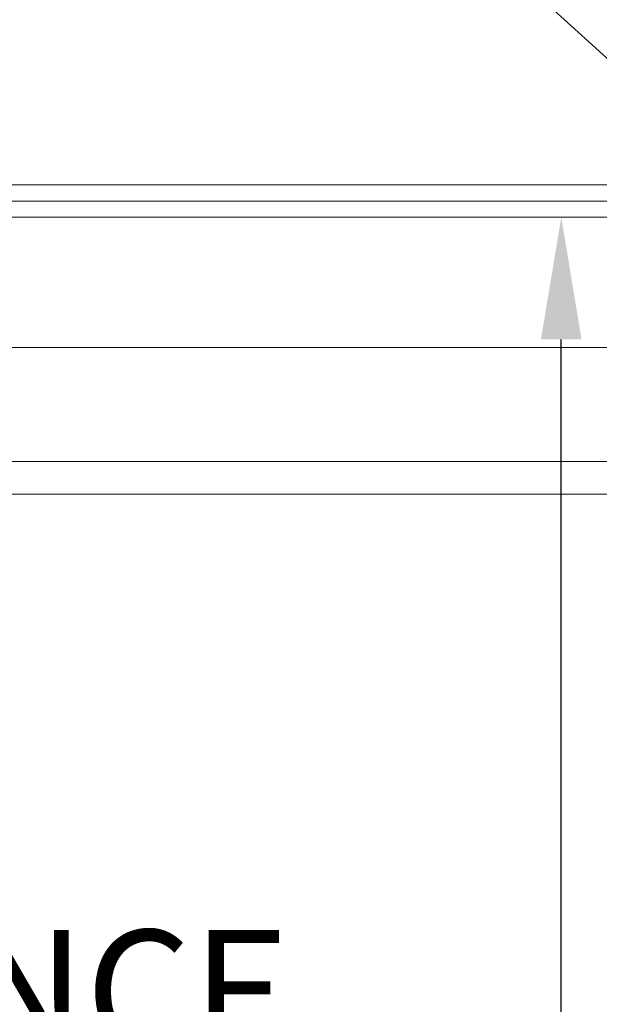
# Model space of a CAD drawing. Extents: x -35 to 76, y -69 to 39.
# Drawn here: x 58 to 60, y -65 to -61 of the extents above; entities that cross this region are included whole.
import ezdxf

# ---------------------------------------------------------------- set-up
doc = ezdxf.new("R2010")
doc.units = 0
doc.header["$LTSCALE"] = 0.25
doc.header["$MEASUREMENT"] = 0
doc.layers.get('0').update_dxf_attribs({"linetype": 'CONTINUOUS', "lineweight": 13})
doc.layers.get('DEFPOINTS').update_dxf_attribs({"linetype": 'CONTINUOUS'})
doc.layers.add('Text', color=7, linetype='CONTINUOUS', lineweight=15)
doc.styles.add('ROMAND', font='romand.shx', dxfattribs={"oblique": 15})
doc.dimstyles.new('ROMAND', dxfattribs={"dimscale": 3, "dimtxt": 0.1875, "dimasz": 0.1875, "dimexe": 0.0625, "dimexo": 0.0625, "dimgap": 0.0625, "dimtad": 0, "dimtih": 1, "dimtoh": 1, "dimdec": 3, "dimzin": 0, "dimdsep": 46, "dimlunit": 4, "dimtxsty": 'ROMAND', "dimcen": 0, "dimadec": 0, "dimazin": 0, "dimtfac": 1, "dimtdec": 3, "dimtofl": 0, "dimtmove": 0, "dimatfit": 3, "dimfxl": 0, "dimtolj": 1, "dimtzin": 0, "dimarcsym": 0})

# ---------------------------------------------------------------- blocks, each defined once
blk = doc.blocks.new('*D29')
at = {"layer": 'DEFPOINTS', "color": 0}
for p in [(60.0317, -58.4256), (60.0317, -61.9256)]:
    blk.add_point(p, dxfattribs=at)
at = {"layer": 'Text', "color": 0, "lineweight": -2}
for p, q in [((60.0317, -65.676), (60.0317, -62.3943)), ((59.563, -65.676), (60.0317, -65.676))]:
    blk.add_line(p, q, dxfattribs=at)
at = {"layer": 'Text', "color": 0}
blk.add_solid([(59.9536, -62.3943), (60.1098, -62.3943), (60.0317, -61.9256)], dxfattribs=at)
at = {"layer": 'Text', "color": 0, "insert": (55.8506, -65.676), "char_height": 0.46875, "attachment_point": 5, "style": 'ROMAND'}
blk.add_mtext('\\A1;HIGH PERFORMANCE\\PSILICONE OPTICS\\PTYPE III OR V', dxfattribs=at)

msp = doc.modelspace()

# ---------------------------------------------------------------- linework, layer by layer
for p, q in [((63.8066, -62.4256), (49.0566, -62.4257)), ((43.9048, -62.8631), (68.958, -62.8631)), ((68.9521, -62.9881), (43.9107, -62.9881))]:
    msp.add_line(p, q)
msp.add_lwpolyline([(50.6195, -61.9256), (50.6195, -61.8631), (62.2445, -61.8631, 0.414214), (62.307, -61.8006), (62.307, -57.8006), (62.3695, -57.8006), (62.3695, -61.8006, -0.414214), (62.2445, -61.9256)], format="xyb", close=True)
msp.add_lwpolyline([(60.7445, -61.8006), (59.4492, -60.6287, 0.182621), (59.4079, -60.6131), (53.456, -60.6131, 0.182621), (53.4147, -60.6287), (52.1195, -61.8006)], format="xyb")
msp.add_lwpolyline([(60.7445, -61.8631), (52.1195, -61.8631), (52.1195, -61.8006), (60.7445, -61.8006)], close=True)

# ---------------------------------------------------------------- dimensions: what is measured, and where the dimension line sits
at = {"layer": 'Text'}
dim = msp.add_diameter_dim_2p(p1=(60.0317, -58.4256), p2=(60.0317, -61.9256), text='HIGH PERFORMANCE\\PSILICONE OPTICS\\PTYPE III OR V', dimstyle='ROMAND', override={"dimscale": 2.5}, dxfattribs=at)
dim.commit()
dim.dimension.update_dxf_attribs({"geometry": '*D29', "text_midpoint": (55.8506, -65.676), "dimtype": 163})

doc.saveas('drawing.dxf')
